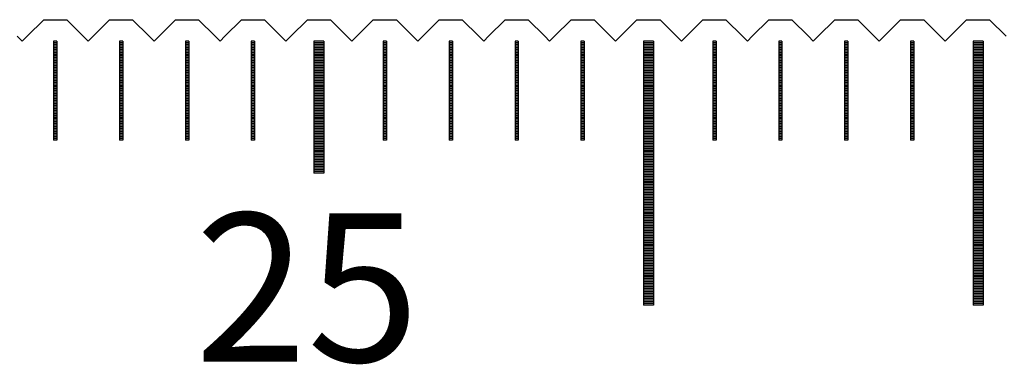
# Model space of a CAD drawing. Units: millimetres. Extents: x 7796 to 8925, y -7860 to -7056.
# Drawn here: x 8592 to 8621, y -7556 to -7546 of the extents above; entities that cross this region are included whole.
import ezdxf

# ---------------------------------------------------------------- set-up
doc = ezdxf.new("R2010")
doc.units = ezdxf.units.MM
for name, color, linetype in [('01', 4, 'Continuous'), ('H', 2, 'Continuous'), ('TXT', 3, 'Continuous'), ('W', 7, 'Continuous')]:
    doc.layers.add(name, color=color, linetype=linetype)
doc.styles.add('TXT-1', font='txt.shx', dxfattribs={"width": 0.9, "bigfont": 'chineset.shx'})

# ---------------------------------------------------------------- blocks, each defined once
blk = doc.blocks.new('A$C748837A0')
at = {"layer": '01'}
for p, q in [((249.85, -0.65), (249.85, -4.65)), ((250.15, -0.65), (249.85, -0.65)), ((250.15, -0.65), (250.15, -4.65)), ((259.85, -0.65), (259.85, -8.65)), ((260.15, -0.65), (259.85, -0.65)), ((260.15, -0.65), (260.15, -8.65)), ((269.85, -0.65), (269.85, -8.65)), ((270.15, -0.65), (269.85, -0.65)), ((270.15, -0.65), (270.15, -8.65)), ((250.15, -4.65), (249.85, -4.65)), ((260.15, -8.65), (259.85, -8.65)), ((270.15, -8.65), (269.85, -8.65))]:
    blk.add_line(p, q, dxfattribs=at)
at = {"layer": 'H'}
for p, q in [((242.05, -0.7), (241.95, -0.7)), ((242.05, -0.75), (241.95, -0.75)), ((242.05, -0.8), (241.95, -0.8)), ((242.05, -0.85), (241.95, -0.85)), ((244.05, -0.7), (243.95, -0.7)), ((244.05, -0.75), (243.95, -0.75)), ((244.05, -0.8), (243.95, -0.8)), ((244.05, -0.85), (243.95, -0.85)), ((246.05, -0.7), (245.95, -0.7)), ((246.05, -0.75), (245.95, -0.75)), ((246.05, -0.8), (245.95, -0.8)), ((246.05, -0.85), (245.95, -0.85)), ((248.05, -0.7), (247.95, -0.7)), ((248.05, -0.75), (247.95, -0.75)), ((248.05, -0.8), (247.95, -0.8)), ((248.05, -0.85), (247.95, -0.85)), ((250.15, -0.7), (249.85, -0.7)), ((250.15, -0.75), (249.85, -0.75)), ((250.15, -0.8), (249.85, -0.8)), ((250.15, -0.85), (249.85, -0.85)), ((252.05, -0.7), (251.95, -0.7)), ((252.05, -0.75), (251.95, -0.75)), ((252.05, -0.8), (251.95, -0.8)), ((252.05, -0.85), (251.95, -0.85)), ((254.05, -0.7), (253.95, -0.7)), ((254.05, -0.75), (253.95, -0.75)), ((254.05, -0.8), (253.95, -0.8)), ((254.05, -0.85), (253.95, -0.85)), ((256.05, -0.7), (255.95, -0.7)), ((256.05, -0.75), (255.95, -0.75)), ((256.05, -0.8), (255.95, -0.8)), ((256.05, -0.85), (255.95, -0.85)), ((258.05, -0.7), (257.95, -0.7)), ((258.05, -0.75), (257.95, -0.75)), ((258.05, -0.8), (257.95, -0.8)), ((258.05, -0.85), (257.95, -0.85)), ((260.15, -0.7), (259.85, -0.7)), ((260.15, -0.75), (259.85, -0.75)), ((260.15, -0.8), (259.85, -0.8)), ((260.15, -0.85), (259.85, -0.85)), ((262.05, -0.7), (261.95, -0.7)), ((262.05, -0.75), (261.95, -0.75)), ((262.05, -0.8), (261.95, -0.8)), ((262.05, -0.85), (261.95, -0.85)), ((264.05, -0.7), (263.95, -0.7)), ((264.05, -0.75), (263.95, -0.75)), ((264.05, -0.8), (263.95, -0.8)), ((264.05, -0.85), (263.95, -0.85)), ((266.05, -0.7), (265.95, -0.7)), ((266.05, -0.75), (265.95, -0.75)), ((266.05, -0.8), (265.95, -0.8)), ((266.05, -0.85), (265.95, -0.85)), ((268.05, -0.7), (267.95, -0.7)), ((268.05, -0.75), (267.95, -0.75)), ((268.05, -0.8), (267.95, -0.8)), ((268.05, -0.85), (267.95, -0.85)), ((270.15, -0.7), (269.85, -0.7)), ((270.15, -0.75), (269.85, -0.75)), ((270.15, -0.8), (269.85, -0.8)), ((270.15, -0.85), (269.85, -0.85)), ((242.05, -0.9), (241.95, -0.9)), ((242.05, -0.95), (241.95, -0.95)), ((242.05, -1), (241.95, -1)), ((242.05, -1.05), (241.95, -1.05)), ((242.05, -1.1), (241.95, -1.1)), ((242.05, -1.15), (241.95, -1.15)), ((244.05, -0.9), (243.95, -0.9)), ((244.05, -0.95), (243.95, -0.95)), ((244.05, -1), (243.95, -1)), ((244.05, -1.05), (243.95, -1.05)), ((244.05, -1.1), (243.95, -1.1)), ((244.05, -1.15), (243.95, -1.15)), ((246.05, -0.9), (245.95, -0.9)), ((246.05, -0.95), (245.95, -0.95)), ((246.05, -1), (245.95, -1)), ((246.05, -1.05), (245.95, -1.05)), ((246.05, -1.1), (245.95, -1.1)), ((246.05, -1.15), (245.95, -1.15)), ((248.05, -0.9), (247.95, -0.9)), ((248.05, -0.95), (247.95, -0.95)), ((248.05, -1), (247.95, -1)), ((248.05, -1.05), (247.95, -1.05)), ((248.05, -1.1), (247.95, -1.1)), ((248.05, -1.15), (247.95, -1.15)), ((250.15, -0.9), (249.85, -0.9)), ((250.15, -0.95), (249.85, -0.95)), ((250.15, -1), (249.85, -1)), ((250.15, -1.05), (249.85, -1.05)), ((250.15, -1.1), (249.85, -1.1)), ((250.15, -1.15), (249.85, -1.15)), ((252.05, -0.9), (251.95, -0.9)), ((252.05, -0.95), (251.95, -0.95)), ((252.05, -1), (251.95, -1)), ((252.05, -1.05), (251.95, -1.05)), ((252.05, -1.1), (251.95, -1.1)), ((252.05, -1.15), (251.95, -1.15)), ((254.05, -0.9), (253.95, -0.9)), ((254.05, -0.95), (253.95, -0.95)), ((254.05, -1), (253.95, -1)), ((254.05, -1.05), (253.95, -1.05)), ((254.05, -1.1), (253.95, -1.1)), ((254.05, -1.15), (253.95, -1.15)), ((256.05, -0.9), (255.95, -0.9)), ((256.05, -0.95), (255.95, -0.95)), ((256.05, -1), (255.95, -1)), ((256.05, -1.05), (255.95, -1.05)), ((256.05, -1.1), (255.95, -1.1)), ((256.05, -1.15), (255.95, -1.15)), ((258.05, -0.9), (257.95, -0.9)), ((258.05, -0.95), (257.95, -0.95)), ((258.05, -1), (257.95, -1)), ((258.05, -1.05), (257.95, -1.05)), ((258.05, -1.1), (257.95, -1.1)), ((258.05, -1.15), (257.95, -1.15)), ((260.15, -0.9), (259.85, -0.9)), ((260.15, -0.95), (259.85, -0.95)), ((260.15, -1), (259.85, -1)), ((260.15, -1.05), (259.85, -1.05)), ((260.15, -1.1), (259.85, -1.1)), ((260.15, -1.15), (259.85, -1.15)), ((262.05, -0.9), (261.95, -0.9)), ((262.05, -0.95), (261.95, -0.95)), ((262.05, -1), (261.95, -1)), ((262.05, -1.05), (261.95, -1.05)), ((262.05, -1.1), (261.95, -1.1)), ((262.05, -1.15), (261.95, -1.15)), ((264.05, -0.9), (263.95, -0.9)), ((264.05, -0.95), (263.95, -0.95)), ((264.05, -1), (263.95, -1)), ((264.05, -1.05), (263.95, -1.05)), ((264.05, -1.1), (263.95, -1.1)), ((264.05, -1.15), (263.95, -1.15)), ((266.05, -0.9), (265.95, -0.9)), ((266.05, -0.95), (265.95, -0.95)), ((266.05, -1), (265.95, -1)), ((266.05, -1.05), (265.95, -1.05)), ((266.05, -1.1), (265.95, -1.1)), ((266.05, -1.15), (265.95, -1.15)), ((268.05, -0.9), (267.95, -0.9)), ((268.05, -0.95), (267.95, -0.95)), ((268.05, -1), (267.95, -1)), ((268.05, -1.05), (267.95, -1.05)), ((268.05, -1.1), (267.95, -1.1)), ((268.05, -1.15), (267.95, -1.15)), ((270.15, -0.9), (269.85, -0.9)), ((270.15, -0.95), (269.85, -0.95)), ((270.15, -1), (269.85, -1)), ((270.15, -1.05), (269.85, -1.05)), ((270.15, -1.1), (269.85, -1.1)), ((270.15, -1.15), (269.85, -1.15)), ((242.05, -1.2), (241.95, -1.2)), ((242.05, -1.25), (241.95, -1.25)), ((242.05, -1.3), (241.95, -1.3)), ((242.05, -1.35), (241.95, -1.35)), ((242.05, -1.4), (241.95, -1.4)), ((242.05, -1.45), (241.95, -1.45)), ((244.05, -1.2), (243.95, -1.2)), ((244.05, -1.25), (243.95, -1.25)), ((244.05, -1.3), (243.95, -1.3)), ((244.05, -1.35), (243.95, -1.35)), ((244.05, -1.4), (243.95, -1.4)), ((244.05, -1.45), (243.95, -1.45)), ((246.05, -1.2), (245.95, -1.2)), ((246.05, -1.25), (245.95, -1.25)), ((246.05, -1.3), (245.95, -1.3)), ((246.05, -1.35), (245.95, -1.35)), ((246.05, -1.4), (245.95, -1.4)), ((246.05, -1.45), (245.95, -1.45)), ((248.05, -1.2), (247.95, -1.2)), ((248.05, -1.25), (247.95, -1.25)), ((248.05, -1.3), (247.95, -1.3)), ((248.05, -1.35), (247.95, -1.35)), ((248.05, -1.4), (247.95, -1.4)), ((248.05, -1.45), (247.95, -1.45)), ((250.15, -1.2), (249.85, -1.2)), ((250.15, -1.25), (249.85, -1.25)), ((250.15, -1.3), (249.85, -1.3)), ((250.15, -1.35), (249.85, -1.35)), ((250.15, -1.4), (249.85, -1.4)), ((250.15, -1.45), (249.85, -1.45)), ((252.05, -1.2), (251.95, -1.2)), ((252.05, -1.25), (251.95, -1.25)), ((252.05, -1.3), (251.95, -1.3)), ((252.05, -1.35), (251.95, -1.35)), ((252.05, -1.4), (251.95, -1.4)), ((252.05, -1.45), (251.95, -1.45)), ((254.05, -1.2), (253.95, -1.2)), ((254.05, -1.25), (253.95, -1.25)), ((254.05, -1.3), (253.95, -1.3)), ((254.05, -1.35), (253.95, -1.35)), ((254.05, -1.4), (253.95, -1.4)), ((254.05, -1.45), (253.95, -1.45)), ((256.05, -1.2), (255.95, -1.2)), ((256.05, -1.25), (255.95, -1.25)), ((256.05, -1.3), (255.95, -1.3)), ((256.05, -1.35), (255.95, -1.35)), ((256.05, -1.4), (255.95, -1.4)), ((256.05, -1.45), (255.95, -1.45)), ((258.05, -1.2), (257.95, -1.2)), ((258.05, -1.25), (257.95, -1.25)), ((258.05, -1.3), (257.95, -1.3)), ((258.05, -1.35), (257.95, -1.35)), ((258.05, -1.4), (257.95, -1.4)), ((258.05, -1.45), (257.95, -1.45)), ((260.15, -1.2), (259.85, -1.2)), ((260.15, -1.25), (259.85, -1.25)), ((260.15, -1.3), (259.85, -1.3)), ((260.15, -1.35), (259.85, -1.35)), ((260.15, -1.4), (259.85, -1.4)), ((260.15, -1.45), (259.85, -1.45)), ((262.05, -1.2), (261.95, -1.2)), ((262.05, -1.25), (261.95, -1.25)), ((262.05, -1.3), (261.95, -1.3)), ((262.05, -1.35), (261.95, -1.35)), ((262.05, -1.4), (261.95, -1.4)), ((262.05, -1.45), (261.95, -1.45)), ((264.05, -1.2), (263.95, -1.2)), ((264.05, -1.25), (263.95, -1.25)), ((264.05, -1.3), (263.95, -1.3)), ((264.05, -1.35), (263.95, -1.35)), ((264.05, -1.4), (263.95, -1.4)), ((264.05, -1.45), (263.95, -1.45)), ((266.05, -1.2), (265.95, -1.2)), ((266.05, -1.25), (265.95, -1.25)), ((266.05, -1.3), (265.95, -1.3)), ((266.05, -1.35), (265.95, -1.35)), ((266.05, -1.4), (265.95, -1.4)), ((266.05, -1.45), (265.95, -1.45)), ((268.05, -1.2), (267.95, -1.2)), ((268.05, -1.25), (267.95, -1.25)), ((268.05, -1.3), (267.95, -1.3)), ((268.05, -1.35), (267.95, -1.35)), ((268.05, -1.4), (267.95, -1.4)), ((268.05, -1.45), (267.95, -1.45)), ((270.15, -1.2), (269.85, -1.2)), ((270.15, -1.25), (269.85, -1.25)), ((270.15, -1.3), (269.85, -1.3)), ((270.15, -1.35), (269.85, -1.35)), ((270.15, -1.4), (269.85, -1.4)), ((270.15, -1.45), (269.85, -1.45)), ((242.05, -1.5), (241.95, -1.5)), ((242.05, -1.55), (241.95, -1.55)), ((242.05, -1.6), (241.95, -1.6)), ((242.05, -1.65), (241.95, -1.65)), ((242.05, -1.7), (241.95, -1.7)), ((242.05, -1.75), (241.95, -1.75)), ((244.05, -1.5), (243.95, -1.5)), ((244.05, -1.55), (243.95, -1.55)), ((244.05, -1.6), (243.95, -1.6)), ((244.05, -1.65), (243.95, -1.65)), ((244.05, -1.7), (243.95, -1.7)), ((244.05, -1.75), (243.95, -1.75)), ((246.05, -1.5), (245.95, -1.5)), ((246.05, -1.55), (245.95, -1.55)), ((246.05, -1.6), (245.95, -1.6)), ((246.05, -1.65), (245.95, -1.65)), ((246.05, -1.7), (245.95, -1.7)), ((246.05, -1.75), (245.95, -1.75)), ((248.05, -1.5), (247.95, -1.5)), ((248.05, -1.55), (247.95, -1.55)), ((248.05, -1.6), (247.95, -1.6)), ((248.05, -1.65), (247.95, -1.65)), ((248.05, -1.7), (247.95, -1.7)), ((248.05, -1.75), (247.95, -1.75)), ((250.15, -1.5), (249.85, -1.5)), ((250.15, -1.55), (249.85, -1.55)), ((250.15, -1.6), (249.85, -1.6)), ((250.15, -1.65), (249.85, -1.65)), ((250.15, -1.7), (249.85, -1.7)), ((250.15, -1.75), (249.85, -1.75)), ((252.05, -1.5), (251.95, -1.5)), ((252.05, -1.55), (251.95, -1.55)), ((252.05, -1.6), (251.95, -1.6)), ((252.05, -1.65), (251.95, -1.65)), ((252.05, -1.7), (251.95, -1.7)), ((252.05, -1.75), (251.95, -1.75)), ((254.05, -1.5), (253.95, -1.5)), ((254.05, -1.55), (253.95, -1.55)), ((254.05, -1.6), (253.95, -1.6)), ((254.05, -1.65), (253.95, -1.65)), ((254.05, -1.7), (253.95, -1.7)), ((254.05, -1.75), (253.95, -1.75)), ((256.05, -1.5), (255.95, -1.5)), ((256.05, -1.55), (255.95, -1.55)), ((256.05, -1.6), (255.95, -1.6)), ((256.05, -1.65), (255.95, -1.65)), ((256.05, -1.7), (255.95, -1.7)), ((256.05, -1.75), (255.95, -1.75)), ((258.05, -1.5), (257.95, -1.5)), ((258.05, -1.55), (257.95, -1.55)), ((258.05, -1.6), (257.95, -1.6)), ((258.05, -1.65), (257.95, -1.65)), ((258.05, -1.7), (257.95, -1.7)), ((258.05, -1.75), (257.95, -1.75)), ((260.15, -1.5), (259.85, -1.5)), ((260.15, -1.55), (259.85, -1.55)), ((260.15, -1.6), (259.85, -1.6)), ((260.15, -1.65), (259.85, -1.65)), ((260.15, -1.7), (259.85, -1.7)), ((260.15, -1.75), (259.85, -1.75)), ((262.05, -1.5), (261.95, -1.5)), ((262.05, -1.55), (261.95, -1.55)), ((262.05, -1.6), (261.95, -1.6)), ((262.05, -1.65), (261.95, -1.65)), ((262.05, -1.7), (261.95, -1.7)), ((262.05, -1.75), (261.95, -1.75)), ((264.05, -1.5), (263.95, -1.5)), ((264.05, -1.55), (263.95, -1.55)), ((264.05, -1.6), (263.95, -1.6)), ((264.05, -1.65), (263.95, -1.65)), ((264.05, -1.7), (263.95, -1.7)), ((264.05, -1.75), (263.95, -1.75)), ((266.05, -1.5), (265.95, -1.5)), ((266.05, -1.55), (265.95, -1.55)), ((266.05, -1.6), (265.95, -1.6)), ((266.05, -1.65), (265.95, -1.65)), ((266.05, -1.7), (265.95, -1.7)), ((266.05, -1.75), (265.95, -1.75)), ((268.05, -1.5), (267.95, -1.5)), ((268.05, -1.55), (267.95, -1.55)), ((268.05, -1.6), (267.95, -1.6)), ((268.05, -1.65), (267.95, -1.65)), ((268.05, -1.7), (267.95, -1.7)), ((268.05, -1.75), (267.95, -1.75)), ((270.15, -1.5), (269.85, -1.5)), ((270.15, -1.55), (269.85, -1.55)), ((270.15, -1.6), (269.85, -1.6)), ((270.15, -1.65), (269.85, -1.65)), ((270.15, -1.7), (269.85, -1.7)), ((270.15, -1.75), (269.85, -1.75)), ((242.05, -1.8), (241.95, -1.8)), ((242.05, -1.85), (241.95, -1.85)), ((242.05, -1.9), (241.95, -1.9)), ((242.05, -1.95), (241.95, -1.95)), ((242.05, -2), (241.95, -2)), ((242.05, -2.05), (241.95, -2.05)), ((244.05, -1.8), (243.95, -1.8)), ((244.05, -1.85), (243.95, -1.85)), ((244.05, -1.9), (243.95, -1.9)), ((244.05, -1.95), (243.95, -1.95)), ((244.05, -2), (243.95, -2)), ((244.05, -2.05), (243.95, -2.05)), ((246.05, -1.8), (245.95, -1.8)), ((246.05, -1.85), (245.95, -1.85)), ((246.05, -1.9), (245.95, -1.9)), ((246.05, -1.95), (245.95, -1.95)), ((246.05, -2), (245.95, -2)), ((246.05, -2.05), (245.95, -2.05)), ((248.05, -1.8), (247.95, -1.8)), ((248.05, -1.85), (247.95, -1.85)), ((248.05, -1.9), (247.95, -1.9)), ((248.05, -1.95), (247.95, -1.95)), ((248.05, -2), (247.95, -2)), ((248.05, -2.05), (247.95, -2.05)), ((250.15, -1.8), (249.85, -1.8)), ((250.15, -1.85), (249.85, -1.85)), ((250.15, -1.9), (249.85, -1.9)), ((250.15, -1.95), (249.85, -1.95)), ((250.15, -2), (249.85, -2)), ((250.15, -2.05), (249.85, -2.05)), ((252.05, -1.8), (251.95, -1.8)), ((252.05, -1.85), (251.95, -1.85)), ((252.05, -1.9), (251.95, -1.9)), ((252.05, -1.95), (251.95, -1.95)), ((252.05, -2), (251.95, -2)), ((252.05, -2.05), (251.95, -2.05)), ((254.05, -1.8), (253.95, -1.8)), ((254.05, -1.85), (253.95, -1.85)), ((254.05, -1.9), (253.95, -1.9)), ((254.05, -1.95), (253.95, -1.95)), ((254.05, -2), (253.95, -2)), ((254.05, -2.05), (253.95, -2.05)), ((256.05, -1.8), (255.95, -1.8)), ((256.05, -1.85), (255.95, -1.85)), ((256.05, -1.9), (255.95, -1.9)), ((256.05, -1.95), (255.95, -1.95)), ((256.05, -2), (255.95, -2)), ((256.05, -2.05), (255.95, -2.05)), ((258.05, -1.8), (257.95, -1.8)), ((258.05, -1.85), (257.95, -1.85)), ((258.05, -1.9), (257.95, -1.9)), ((258.05, -1.95), (257.95, -1.95)), ((258.05, -2), (257.95, -2)), ((258.05, -2.05), (257.95, -2.05)), ((260.15, -1.8), (259.85, -1.8)), ((260.15, -1.85), (259.85, -1.85)), ((260.15, -1.9), (259.85, -1.9)), ((260.15, -1.95), (259.85, -1.95)), ((260.15, -2), (259.85, -2)), ((260.15, -2.05), (259.85, -2.05)), ((262.05, -1.8), (261.95, -1.8)), ((262.05, -1.85), (261.95, -1.85)), ((262.05, -1.9), (261.95, -1.9)), ((262.05, -1.95), (261.95, -1.95)), ((262.05, -2), (261.95, -2)), ((262.05, -2.05), (261.95, -2.05)), ((264.05, -1.8), (263.95, -1.8)), ((264.05, -1.85), (263.95, -1.85)), ((264.05, -1.9), (263.95, -1.9)), ((264.05, -1.95), (263.95, -1.95)), ((264.05, -2), (263.95, -2)), ((264.05, -2.05), (263.95, -2.05)), ((266.05, -1.8), (265.95, -1.8)), ((266.05, -1.85), (265.95, -1.85)), ((266.05, -1.9), (265.95, -1.9)), ((266.05, -1.95), (265.95, -1.95)), ((266.05, -2), (265.95, -2)), ((266.05, -2.05), (265.95, -2.05)), ((268.05, -1.8), (267.95, -1.8)), ((268.05, -1.85), (267.95, -1.85)), ((268.05, -1.9), (267.95, -1.9)), ((268.05, -1.95), (267.95, -1.95)), ((268.05, -2), (267.95, -2)), ((268.05, -2.05), (267.95, -2.05)), ((270.15, -1.8), (269.85, -1.8)), ((270.15, -1.85), (269.85, -1.85)), ((270.15, -1.9), (269.85, -1.9)), ((270.15, -1.95), (269.85, -1.95)), ((270.15, -2), (269.85, -2)), ((270.15, -2.05), (269.85, -2.05)), ((242.05, -2.1), (241.95, -2.1)), ((242.05, -2.15), (241.95, -2.15)), ((242.05, -2.2), (241.95, -2.2)), ((242.05, -2.25), (241.95, -2.25)), ((242.05, -2.3), (241.95, -2.3)), ((242.05, -2.35), (241.95, -2.35)), ((244.05, -2.1), (243.95, -2.1)), ((244.05, -2.15), (243.95, -2.15)), ((244.05, -2.2), (243.95, -2.2)), ((244.05, -2.25), (243.95, -2.25)), ((244.05, -2.3), (243.95, -2.3)), ((244.05, -2.35), (243.95, -2.35)), ((246.05, -2.1), (245.95, -2.1)), ((246.05, -2.15), (245.95, -2.15)), ((246.05, -2.2), (245.95, -2.2)), ((246.05, -2.25), (245.95, -2.25)), ((246.05, -2.3), (245.95, -2.3)), ((246.05, -2.35), (245.95, -2.35)), ((248.05, -2.1), (247.95, -2.1)), ((248.05, -2.15), (247.95, -2.15)), ((248.05, -2.2), (247.95, -2.2)), ((248.05, -2.25), (247.95, -2.25)), ((248.05, -2.3), (247.95, -2.3)), ((248.05, -2.35), (247.95, -2.35)), ((250.15, -2.1), (249.85, -2.1)), ((250.15, -2.15), (249.85, -2.15)), ((250.15, -2.2), (249.85, -2.2)), ((250.15, -2.25), (249.85, -2.25)), ((250.15, -2.3), (249.85, -2.3)), ((250.15, -2.35), (249.85, -2.35)), ((252.05, -2.1), (251.95, -2.1)), ((252.05, -2.15), (251.95, -2.15)), ((252.05, -2.2), (251.95, -2.2)), ((252.05, -2.25), (251.95, -2.25)), ((252.05, -2.3), (251.95, -2.3)), ((252.05, -2.35), (251.95, -2.35)), ((254.05, -2.1), (253.95, -2.1)), ((254.05, -2.15), (253.95, -2.15)), ((254.05, -2.2), (253.95, -2.2)), ((254.05, -2.25), (253.95, -2.25)), ((254.05, -2.3), (253.95, -2.3)), ((254.05, -2.35), (253.95, -2.35)), ((256.05, -2.1), (255.95, -2.1)), ((256.05, -2.15), (255.95, -2.15)), ((256.05, -2.2), (255.95, -2.2)), ((256.05, -2.25), (255.95, -2.25)), ((256.05, -2.3), (255.95, -2.3)), ((256.05, -2.35), (255.95, -2.35)), ((258.05, -2.1), (257.95, -2.1)), ((258.05, -2.15), (257.95, -2.15)), ((258.05, -2.2), (257.95, -2.2)), ((258.05, -2.25), (257.95, -2.25)), ((258.05, -2.3), (257.95, -2.3)), ((258.05, -2.35), (257.95, -2.35)), ((260.15, -2.1), (259.85, -2.1)), ((260.15, -2.15), (259.85, -2.15)), ((260.15, -2.2), (259.85, -2.2)), ((260.15, -2.25), (259.85, -2.25)), ((260.15, -2.3), (259.85, -2.3)), ((260.15, -2.35), (259.85, -2.35)), ((262.05, -2.1), (261.95, -2.1)), ((262.05, -2.15), (261.95, -2.15)), ((262.05, -2.2), (261.95, -2.2)), ((262.05, -2.25), (261.95, -2.25)), ((262.05, -2.3), (261.95, -2.3)), ((262.05, -2.35), (261.95, -2.35)), ((264.05, -2.1), (263.95, -2.1)), ((264.05, -2.15), (263.95, -2.15)), ((264.05, -2.2), (263.95, -2.2)), ((264.05, -2.25), (263.95, -2.25)), ((264.05, -2.3), (263.95, -2.3)), ((264.05, -2.35), (263.95, -2.35)), ((266.05, -2.1), (265.95, -2.1)), ((266.05, -2.15), (265.95, -2.15)), ((266.05, -2.2), (265.95, -2.2)), ((266.05, -2.25), (265.95, -2.25)), ((266.05, -2.3), (265.95, -2.3)), ((266.05, -2.35), (265.95, -2.35)), ((268.05, -2.1), (267.95, -2.1)), ((268.05, -2.15), (267.95, -2.15)), ((268.05, -2.2), (267.95, -2.2)), ((268.05, -2.25), (267.95, -2.25)), ((268.05, -2.3), (267.95, -2.3)), ((268.05, -2.35), (267.95, -2.35)), ((270.15, -2.1), (269.85, -2.1)), ((270.15, -2.15), (269.85, -2.15)), ((270.15, -2.2), (269.85, -2.2)), ((270.15, -2.25), (269.85, -2.25)), ((270.15, -2.3), (269.85, -2.3)), ((270.15, -2.35), (269.85, -2.35)), ((242.05, -2.4), (241.95, -2.4)), ((242.05, -2.45), (241.95, -2.45)), ((242.05, -2.5), (241.95, -2.5)), ((242.05, -2.55), (241.95, -2.55)), ((242.05, -2.6), (241.95, -2.6)), ((242.05, -2.65), (241.95, -2.65)), ((244.05, -2.4), (243.95, -2.4)), ((244.05, -2.45), (243.95, -2.45)), ((244.05, -2.5), (243.95, -2.5)), ((244.05, -2.55), (243.95, -2.55)), ((244.05, -2.6), (243.95, -2.6)), ((244.05, -2.65), (243.95, -2.65)), ((246.05, -2.4), (245.95, -2.4)), ((246.05, -2.45), (245.95, -2.45)), ((246.05, -2.5), (245.95, -2.5)), ((246.05, -2.55), (245.95, -2.55)), ((246.05, -2.6), (245.95, -2.6)), ((246.05, -2.65), (245.95, -2.65)), ((248.05, -2.4), (247.95, -2.4)), ((248.05, -2.45), (247.95, -2.45)), ((248.05, -2.5), (247.95, -2.5)), ((248.05, -2.55), (247.95, -2.55)), ((248.05, -2.6), (247.95, -2.6)), ((248.05, -2.65), (247.95, -2.65)), ((250.15, -2.4), (249.85, -2.4)), ((250.15, -2.45), (249.85, -2.45)), ((250.15, -2.5), (249.85, -2.5)), ((250.15, -2.55), (249.85, -2.55)), ((250.15, -2.6), (249.85, -2.6)), ((250.15, -2.65), (249.85, -2.65)), ((252.05, -2.4), (251.95, -2.4)), ((252.05, -2.45), (251.95, -2.45)), ((252.05, -2.5), (251.95, -2.5)), ((252.05, -2.55), (251.95, -2.55)), ((252.05, -2.6), (251.95, -2.6)), ((252.05, -2.65), (251.95, -2.65)), ((254.05, -2.4), (253.95, -2.4)), ((254.05, -2.45), (253.95, -2.45)), ((254.05, -2.5), (253.95, -2.5)), ((254.05, -2.55), (253.95, -2.55)), ((254.05, -2.6), (253.95, -2.6)), ((254.05, -2.65), (253.95, -2.65)), ((256.05, -2.4), (255.95, -2.4)), ((256.05, -2.45), (255.95, -2.45)), ((256.05, -2.5), (255.95, -2.5)), ((256.05, -2.55), (255.95, -2.55)), ((256.05, -2.6), (255.95, -2.6)), ((256.05, -2.65), (255.95, -2.65)), ((258.05, -2.4), (257.95, -2.4)), ((258.05, -2.45), (257.95, -2.45)), ((258.05, -2.5), (257.95, -2.5)), ((258.05, -2.55), (257.95, -2.55)), ((258.05, -2.6), (257.95, -2.6)), ((258.05, -2.65), (257.95, -2.65)), ((260.15, -2.4), (259.85, -2.4)), ((260.15, -2.45), (259.85, -2.45)), ((260.15, -2.5), (259.85, -2.5)), ((260.15, -2.55), (259.85, -2.55)), ((260.15, -2.6), (259.85, -2.6)), ((260.15, -2.65), (259.85, -2.65)), ((262.05, -2.4), (261.95, -2.4)), ((262.05, -2.45), (261.95, -2.45)), ((262.05, -2.5), (261.95, -2.5)), ((262.05, -2.55), (261.95, -2.55)), ((262.05, -2.6), (261.95, -2.6)), ((262.05, -2.65), (261.95, -2.65)), ((264.05, -2.4), (263.95, -2.4)), ((264.05, -2.45), (263.95, -2.45)), ((264.05, -2.5), (263.95, -2.5)), ((264.05, -2.55), (263.95, -2.55)), ((264.05, -2.6), (263.95, -2.6)), ((264.05, -2.65), (263.95, -2.65)), ((266.05, -2.4), (265.95, -2.4)), ((266.05, -2.45), (265.95, -2.45)), ((266.05, -2.5), (265.95, -2.5)), ((266.05, -2.55), (265.95, -2.55)), ((266.05, -2.6), (265.95, -2.6)), ((266.05, -2.65), (265.95, -2.65)), ((268.05, -2.4), (267.95, -2.4)), ((268.05, -2.45), (267.95, -2.45)), ((268.05, -2.5), (267.95, -2.5)), ((268.05, -2.55), (267.95, -2.55)), ((268.05, -2.6), (267.95, -2.6)), ((268.05, -2.65), (267.95, -2.65)), ((270.15, -2.4), (269.85, -2.4)), ((270.15, -2.45), (269.85, -2.45)), ((270.15, -2.5), (269.85, -2.5)), ((270.15, -2.55), (269.85, -2.55)), ((270.15, -2.6), (269.85, -2.6)), ((270.15, -2.65), (269.85, -2.65)), ((242.05, -2.7), (241.95, -2.7)), ((242.05, -2.75), (241.95, -2.75)), ((242.05, -2.8), (241.95, -2.8)), ((242.05, -2.85), (241.95, -2.85)), ((242.05, -2.9), (241.95, -2.9)), ((242.05, -2.95), (241.95, -2.95)), ((244.05, -2.7), (243.95, -2.7)), ((244.05, -2.75), (243.95, -2.75)), ((244.05, -2.8), (243.95, -2.8)), ((244.05, -2.85), (243.95, -2.85)), ((244.05, -2.9), (243.95, -2.9)), ((244.05, -2.95), (243.95, -2.95)), ((246.05, -2.7), (245.95, -2.7)), ((246.05, -2.75), (245.95, -2.75)), ((246.05, -2.8), (245.95, -2.8)), ((246.05, -2.85), (245.95, -2.85)), ((246.05, -2.9), (245.95, -2.9)), ((246.05, -2.95), (245.95, -2.95)), ((248.05, -2.7), (247.95, -2.7)), ((248.05, -2.75), (247.95, -2.75)), ((248.05, -2.8), (247.95, -2.8)), ((248.05, -2.85), (247.95, -2.85)), ((248.05, -2.9), (247.95, -2.9)), ((248.05, -2.95), (247.95, -2.95)), ((250.15, -2.7), (249.85, -2.7)), ((250.15, -2.75), (249.85, -2.75)), ((250.15, -2.8), (249.85, -2.8)), ((250.15, -2.85), (249.85, -2.85)), ((250.15, -2.9), (249.85, -2.9)), ((250.15, -2.95), (249.85, -2.95)), ((252.05, -2.7), (251.95, -2.7)), ((252.05, -2.75), (251.95, -2.75)), ((252.05, -2.8), (251.95, -2.8)), ((252.05, -2.85), (251.95, -2.85)), ((252.05, -2.9), (251.95, -2.9)), ((252.05, -2.95), (251.95, -2.95)), ((254.05, -2.7), (253.95, -2.7)), ((254.05, -2.75), (253.95, -2.75)), ((254.05, -2.8), (253.95, -2.8)), ((254.05, -2.85), (253.95, -2.85)), ((254.05, -2.9), (253.95, -2.9)), ((254.05, -2.95), (253.95, -2.95)), ((256.05, -2.7), (255.95, -2.7)), ((256.05, -2.75), (255.95, -2.75)), ((256.05, -2.8), (255.95, -2.8)), ((256.05, -2.85), (255.95, -2.85)), ((256.05, -2.9), (255.95, -2.9)), ((256.05, -2.95), (255.95, -2.95)), ((258.05, -2.7), (257.95, -2.7)), ((258.05, -2.75), (257.95, -2.75)), ((258.05, -2.8), (257.95, -2.8)), ((258.05, -2.85), (257.95, -2.85)), ((258.05, -2.9), (257.95, -2.9)), ((258.05, -2.95), (257.95, -2.95)), ((260.15, -2.7), (259.85, -2.7)), ((260.15, -2.75), (259.85, -2.75)), ((260.15, -2.8), (259.85, -2.8)), ((260.15, -2.85), (259.85, -2.85)), ((260.15, -2.9), (259.85, -2.9)), ((260.15, -2.95), (259.85, -2.95)), ((262.05, -2.7), (261.95, -2.7)), ((262.05, -2.75), (261.95, -2.75)), ((262.05, -2.8), (261.95, -2.8)), ((262.05, -2.85), (261.95, -2.85)), ((262.05, -2.9), (261.95, -2.9)), ((262.05, -2.95), (261.95, -2.95)), ((264.05, -2.7), (263.95, -2.7)), ((264.05, -2.75), (263.95, -2.75)), ((264.05, -2.8), (263.95, -2.8)), ((264.05, -2.85), (263.95, -2.85)), ((264.05, -2.9), (263.95, -2.9)), ((264.05, -2.95), (263.95, -2.95)), ((266.05, -2.7), (265.95, -2.7)), ((266.05, -2.75), (265.95, -2.75)), ((266.05, -2.8), (265.95, -2.8)), ((266.05, -2.85), (265.95, -2.85)), ((266.05, -2.9), (265.95, -2.9)), ((266.05, -2.95), (265.95, -2.95)), ((268.05, -2.7), (267.95, -2.7)), ((268.05, -2.75), (267.95, -2.75)), ((268.05, -2.8), (267.95, -2.8)), ((268.05, -2.85), (267.95, -2.85)), ((268.05, -2.9), (267.95, -2.9)), ((268.05, -2.95), (267.95, -2.95)), ((270.15, -2.7), (269.85, -2.7)), ((270.15, -2.75), (269.85, -2.75)), ((270.15, -2.8), (269.85, -2.8)), ((270.15, -2.85), (269.85, -2.85)), ((270.15, -2.9), (269.85, -2.9)), ((270.15, -2.95), (269.85, -2.95)), ((242.05, -3), (241.95, -3)), ((242.05, -3.05), (241.95, -3.05)), ((242.05, -3.1), (241.95, -3.1)), ((242.05, -3.15), (241.95, -3.15)), ((242.05, -3.2), (241.95, -3.2)), ((242.05, -3.25), (241.95, -3.25)), ((244.05, -3), (243.95, -3)), ((244.05, -3.05), (243.95, -3.05)), ((244.05, -3.1), (243.95, -3.1)), ((244.05, -3.15), (243.95, -3.15)), ((244.05, -3.2), (243.95, -3.2)), ((244.05, -3.25), (243.95, -3.25)), ((246.05, -3), (245.95, -3)), ((246.05, -3.05), (245.95, -3.05)), ((246.05, -3.1), (245.95, -3.1)), ((246.05, -3.15), (245.95, -3.15)), ((246.05, -3.2), (245.95, -3.2)), ((246.05, -3.25), (245.95, -3.25)), ((248.05, -3), (247.95, -3)), ((248.05, -3.05), (247.95, -3.05)), ((248.05, -3.1), (247.95, -3.1)), ((248.05, -3.15), (247.95, -3.15)), ((248.05, -3.2), (247.95, -3.2)), ((248.05, -3.25), (247.95, -3.25)), ((250.15, -3), (249.85, -3)), ((250.15, -3.05), (249.85, -3.05)), ((250.15, -3.1), (249.85, -3.1)), ((250.15, -3.15), (249.85, -3.15)), ((250.15, -3.2), (249.85, -3.2)), ((250.15, -3.25), (249.85, -3.25)), ((252.05, -3), (251.95, -3)), ((252.05, -3.05), (251.95, -3.05)), ((252.05, -3.1), (251.95, -3.1)), ((252.05, -3.15), (251.95, -3.15)), ((252.05, -3.2), (251.95, -3.2)), ((252.05, -3.25), (251.95, -3.25)), ((254.05, -3), (253.95, -3)), ((254.05, -3.05), (253.95, -3.05)), ((254.05, -3.1), (253.95, -3.1)), ((254.05, -3.15), (253.95, -3.15)), ((254.05, -3.2), (253.95, -3.2)), ((254.05, -3.25), (253.95, -3.25)), ((256.05, -3), (255.95, -3)), ((256.05, -3.05), (255.95, -3.05)), ((256.05, -3.1), (255.95, -3.1)), ((256.05, -3.15), (255.95, -3.15)), ((256.05, -3.2), (255.95, -3.2)), ((256.05, -3.25), (255.95, -3.25)), ((258.05, -3), (257.95, -3)), ((258.05, -3.05), (257.95, -3.05)), ((258.05, -3.1), (257.95, -3.1)), ((258.05, -3.15), (257.95, -3.15)), ((258.05, -3.2), (257.95, -3.2)), ((258.05, -3.25), (257.95, -3.25)), ((260.15, -3), (259.85, -3)), ((260.15, -3.05), (259.85, -3.05)), ((260.15, -3.1), (259.85, -3.1)), ((260.15, -3.15), (259.85, -3.15)), ((260.15, -3.2), (259.85, -3.2)), ((260.15, -3.25), (259.85, -3.25)), ((262.05, -3), (261.95, -3)), ((262.05, -3.05), (261.95, -3.05)), ((262.05, -3.1), (261.95, -3.1)), ((262.05, -3.15), (261.95, -3.15)), ((262.05, -3.2), (261.95, -3.2)), ((262.05, -3.25), (261.95, -3.25)), ((264.05, -3), (263.95, -3)), ((264.05, -3.05), (263.95, -3.05)), ((264.05, -3.1), (263.95, -3.1)), ((264.05, -3.15), (263.95, -3.15)), ((264.05, -3.2), (263.95, -3.2)), ((264.05, -3.25), (263.95, -3.25)), ((266.05, -3), (265.95, -3)), ((266.05, -3.05), (265.95, -3.05)), ((266.05, -3.1), (265.95, -3.1)), ((266.05, -3.15), (265.95, -3.15)), ((266.05, -3.2), (265.95, -3.2)), ((266.05, -3.25), (265.95, -3.25)), ((268.05, -3), (267.95, -3)), ((268.05, -3.05), (267.95, -3.05)), ((268.05, -3.1), (267.95, -3.1)), ((268.05, -3.15), (267.95, -3.15)), ((268.05, -3.2), (267.95, -3.2)), ((268.05, -3.25), (267.95, -3.25)), ((270.15, -3), (269.85, -3)), ((270.15, -3.05), (269.85, -3.05)), ((270.15, -3.1), (269.85, -3.1)), ((270.15, -3.15), (269.85, -3.15)), ((270.15, -3.2), (269.85, -3.2)), ((270.15, -3.25), (269.85, -3.25)), ((242.05, -3.3), (241.95, -3.3)), ((242.05, -3.35), (241.95, -3.35)), ((242.05, -3.4), (241.95, -3.4)), ((242.05, -3.45), (241.95, -3.45)), ((242.05, -3.5), (241.95, -3.5)), ((242.05, -3.55), (241.95, -3.55)), ((244.05, -3.3), (243.95, -3.3)), ((244.05, -3.35), (243.95, -3.35)), ((244.05, -3.4), (243.95, -3.4)), ((244.05, -3.45), (243.95, -3.45)), ((244.05, -3.5), (243.95, -3.5)), ((244.05, -3.55), (243.95, -3.55)), ((246.05, -3.3), (245.95, -3.3)), ((246.05, -3.35), (245.95, -3.35)), ((246.05, -3.4), (245.95, -3.4)), ((246.05, -3.45), (245.95, -3.45)), ((246.05, -3.5), (245.95, -3.5)), ((246.05, -3.55), (245.95, -3.55)), ((248.05, -3.3), (247.95, -3.3)), ((248.05, -3.35), (247.95, -3.35)), ((248.05, -3.4), (247.95, -3.4)), ((248.05, -3.45), (247.95, -3.45)), ((248.05, -3.5), (247.95, -3.5)), ((248.05, -3.55), (247.95, -3.55)), ((250.15, -3.3), (249.85, -3.3)), ((250.15, -3.35), (249.85, -3.35)), ((250.15, -3.4), (249.85, -3.4)), ((250.15, -3.45), (249.85, -3.45)), ((250.15, -3.5), (249.85, -3.5)), ((250.15, -3.55), (249.85, -3.55)), ((252.05, -3.3), (251.95, -3.3)), ((252.05, -3.35), (251.95, -3.35)), ((252.05, -3.4), (251.95, -3.4)), ((252.05, -3.45), (251.95, -3.45)), ((252.05, -3.5), (251.95, -3.5)), ((252.05, -3.55), (251.95, -3.55)), ((254.05, -3.3), (253.95, -3.3)), ((254.05, -3.35), (253.95, -3.35)), ((254.05, -3.4), (253.95, -3.4)), ((254.05, -3.45), (253.95, -3.45)), ((254.05, -3.5), (253.95, -3.5)), ((254.05, -3.55), (253.95, -3.55)), ((256.05, -3.3), (255.95, -3.3)), ((256.05, -3.35), (255.95, -3.35)), ((256.05, -3.4), (255.95, -3.4)), ((256.05, -3.45), (255.95, -3.45)), ((256.05, -3.5), (255.95, -3.5)), ((256.05, -3.55), (255.95, -3.55)), ((258.05, -3.3), (257.95, -3.3)), ((258.05, -3.35), (257.95, -3.35)), ((258.05, -3.4), (257.95, -3.4)), ((258.05, -3.45), (257.95, -3.45)), ((258.05, -3.5), (257.95, -3.5)), ((258.05, -3.55), (257.95, -3.55)), ((260.15, -3.3), (259.85, -3.3)), ((260.15, -3.35), (259.85, -3.35)), ((260.15, -3.4), (259.85, -3.4)), ((260.15, -3.45), (259.85, -3.45)), ((260.15, -3.5), (259.85, -3.5)), ((260.15, -3.55), (259.85, -3.55)), ((262.05, -3.3), (261.95, -3.3)), ((262.05, -3.35), (261.95, -3.35)), ((262.05, -3.4), (261.95, -3.4)), ((262.05, -3.45), (261.95, -3.45)), ((262.05, -3.5), (261.95, -3.5)), ((262.05, -3.55), (261.95, -3.55)), ((264.05, -3.3), (263.95, -3.3)), ((264.05, -3.35), (263.95, -3.35)), ((264.05, -3.4), (263.95, -3.4)), ((264.05, -3.45), (263.95, -3.45)), ((264.05, -3.5), (263.95, -3.5)), ((264.05, -3.55), (263.95, -3.55)), ((266.05, -3.3), (265.95, -3.3)), ((266.05, -3.35), (265.95, -3.35)), ((266.05, -3.4), (265.95, -3.4)), ((266.05, -3.45), (265.95, -3.45)), ((266.05, -3.5), (265.95, -3.5)), ((266.05, -3.55), (265.95, -3.55)), ((268.05, -3.3), (267.95, -3.3)), ((268.05, -3.35), (267.95, -3.35)), ((268.05, -3.4), (267.95, -3.4)), ((268.05, -3.45), (267.95, -3.45)), ((268.05, -3.5), (267.95, -3.5)), ((268.05, -3.55), (267.95, -3.55)), ((270.15, -3.3), (269.85, -3.3)), ((270.15, -3.35), (269.85, -3.35)), ((270.15, -3.4), (269.85, -3.4)), ((270.15, -3.45), (269.85, -3.45)), ((270.15, -3.5), (269.85, -3.5)), ((270.15, -3.55), (269.85, -3.55)), ((242.05, -3.6), (241.95, -3.6)), ((244.05, -3.6), (243.95, -3.6)), ((246.05, -3.6), (245.95, -3.6)), ((248.05, -3.6), (247.95, -3.6)), ((250.15, -3.6), (249.85, -3.6)), ((250.15, -3.65), (249.85, -3.65)), ((250.15, -3.7), (249.85, -3.7)), ((250.15, -3.75), (249.85, -3.75)), ((250.15, -3.8), (249.85, -3.8)), ((250.15, -3.85), (249.85, -3.85)), ((252.05, -3.6), (251.95, -3.6)), ((254.05, -3.6), (253.95, -3.6)), ((256.05, -3.6), (255.95, -3.6)), ((258.05, -3.6), (257.95, -3.6)), ((260.15, -3.6), (259.85, -3.6)), ((260.15, -3.65), (259.85, -3.65)), ((260.15, -3.7), (259.85, -3.7)), ((260.15, -3.75), (259.85, -3.75)), ((260.15, -3.8), (259.85, -3.8)), ((260.15, -3.85), (259.85, -3.85)), ((262.05, -3.6), (261.95, -3.6)), ((264.05, -3.6), (263.95, -3.6)), ((266.05, -3.6), (265.95, -3.6)), ((268.05, -3.6), (267.95, -3.6)), ((270.15, -3.6), (269.85, -3.6)), ((270.15, -3.65), (269.85, -3.65)), ((270.15, -3.7), (269.85, -3.7)), ((270.15, -3.75), (269.85, -3.75)), ((270.15, -3.8), (269.85, -3.8)), ((270.15, -3.85), (269.85, -3.85)), ((250.15, -3.9), (249.85, -3.9)), ((250.15, -3.95), (249.85, -3.95)), ((250.15, -4), (249.85, -4)), ((250.15, -4.05), (249.85, -4.05)), ((250.15, -4.1), (249.85, -4.1)), ((250.15, -4.15), (249.85, -4.15)), ((260.15, -3.9), (259.85, -3.9)), ((260.15, -3.95), (259.85, -3.95)), ((260.15, -4), (259.85, -4)), ((260.15, -4.05), (259.85, -4.05)), ((260.15, -4.1), (259.85, -4.1)), ((260.15, -4.15), (259.85, -4.15)), ((270.15, -3.9), (269.85, -3.9)), ((270.15, -3.95), (269.85, -3.95)), ((270.15, -4), (269.85, -4)), ((270.15, -4.05), (269.85, -4.05)), ((270.15, -4.1), (269.85, -4.1)), ((270.15, -4.15), (269.85, -4.15)), ((250.15, -4.2), (249.85, -4.2)), ((250.15, -4.25), (249.85, -4.25)), ((250.15, -4.3), (249.85, -4.3)), ((250.15, -4.35), (249.85, -4.35)), ((250.15, -4.4), (249.85, -4.4)), ((250.15, -4.45), (249.85, -4.45)), ((260.15, -4.2), (259.85, -4.2)), ((260.15, -4.25), (259.85, -4.25)), ((260.15, -4.3), (259.85, -4.3)), ((260.15, -4.35), (259.85, -4.35)), ((260.15, -4.4), (259.85, -4.4)), ((260.15, -4.45), (259.85, -4.45)), ((270.15, -4.2), (269.85, -4.2)), ((270.15, -4.25), (269.85, -4.25)), ((270.15, -4.3), (269.85, -4.3)), ((270.15, -4.35), (269.85, -4.35)), ((270.15, -4.4), (269.85, -4.4)), ((270.15, -4.45), (269.85, -4.45)), ((250.15, -4.5), (249.85, -4.5)), ((250.15, -4.55), (249.85, -4.55)), ((250.15, -4.6), (249.85, -4.6)), ((260.15, -4.5), (259.85, -4.5)), ((260.15, -4.55), (259.85, -4.55)), ((260.15, -4.6), (259.85, -4.6)), ((260.15, -4.65), (259.85, -4.65)), ((260.15, -4.7), (259.85, -4.7)), ((260.15, -4.75), (259.85, -4.75)), ((270.15, -4.5), (269.85, -4.5)), ((270.15, -4.55), (269.85, -4.55)), ((270.15, -4.6), (269.85, -4.6)), ((270.15, -4.65), (269.85, -4.65)), ((270.15, -4.7), (269.85, -4.7)), ((270.15, -4.75), (269.85, -4.75)), ((260.15, -4.8), (259.85, -4.8)), ((260.15, -4.85), (259.85, -4.85)), ((260.15, -4.9), (259.85, -4.9)), ((260.15, -4.95), (259.85, -4.95)), ((260.15, -5), (259.85, -5)), ((260.15, -5.05), (259.85, -5.05)), ((270.15, -4.8), (269.85, -4.8)), ((270.15, -4.85), (269.85, -4.85)), ((270.15, -4.9), (269.85, -4.9)), ((270.15, -4.95), (269.85, -4.95)), ((270.15, -5), (269.85, -5)), ((270.15, -5.05), (269.85, -5.05)), ((260.15, -5.1), (259.85, -5.1)), ((260.15, -5.15), (259.85, -5.15)), ((260.15, -5.2), (259.85, -5.2)), ((260.15, -5.25), (259.85, -5.25)), ((260.15, -5.3), (259.85, -5.3)), ((260.15, -5.35), (259.85, -5.35)), ((270.15, -5.1), (269.85, -5.1)), ((270.15, -5.15), (269.85, -5.15)), ((270.15, -5.2), (269.85, -5.2)), ((270.15, -5.25), (269.85, -5.25)), ((270.15, -5.3), (269.85, -5.3)), ((270.15, -5.35), (269.85, -5.35)), ((260.15, -5.4), (259.85, -5.4)), ((260.15, -5.45), (259.85, -5.45)), ((260.15, -5.5), (259.85, -5.5)), ((260.15, -5.55), (259.85, -5.55)), ((260.15, -5.6), (259.85, -5.6)), ((260.15, -5.65), (259.85, -5.65)), ((270.15, -5.4), (269.85, -5.4)), ((270.15, -5.45), (269.85, -5.45)), ((270.15, -5.5), (269.85, -5.5)), ((270.15, -5.55), (269.85, -5.55)), ((270.15, -5.6), (269.85, -5.6)), ((270.15, -5.65), (269.85, -5.65)), ((260.15, -5.7), (259.85, -5.7)), ((260.15, -5.75), (259.85, -5.75)), ((260.15, -5.8), (259.85, -5.8)), ((260.15, -5.85), (259.85, -5.85)), ((260.15, -5.9), (259.85, -5.9)), ((260.15, -5.95), (259.85, -5.95)), ((270.15, -5.7), (269.85, -5.7)), ((270.15, -5.75), (269.85, -5.75)), ((270.15, -5.8), (269.85, -5.8)), ((270.15, -5.85), (269.85, -5.85)), ((270.15, -5.9), (269.85, -5.9)), ((270.15, -5.95), (269.85, -5.95)), ((260.15, -6), (259.85, -6)), ((260.15, -6.05), (259.85, -6.05)), ((260.15, -6.1), (259.85, -6.1)), ((260.15, -6.15), (259.85, -6.15)), ((260.15, -6.2), (259.85, -6.2)), ((260.15, -6.25), (259.85, -6.25)), ((270.15, -6), (269.85, -6)), ((270.15, -6.05), (269.85, -6.05)), ((270.15, -6.1), (269.85, -6.1)), ((270.15, -6.15), (269.85, -6.15)), ((270.15, -6.2), (269.85, -6.2)), ((270.15, -6.25), (269.85, -6.25)), ((260.15, -6.3), (259.85, -6.3)), ((260.15, -6.35), (259.85, -6.35)), ((260.15, -6.4), (259.85, -6.4)), ((260.15, -6.45), (259.85, -6.45)), ((260.15, -6.5), (259.85, -6.5)), ((260.15, -6.55), (259.85, -6.55)), ((270.15, -6.3), (269.85, -6.3)), ((270.15, -6.35), (269.85, -6.35)), ((270.15, -6.4), (269.85, -6.4)), ((270.15, -6.45), (269.85, -6.45)), ((270.15, -6.5), (269.85, -6.5)), ((270.15, -6.55), (269.85, -6.55)), ((260.15, -6.6), (259.85, -6.6)), ((260.15, -6.65), (259.85, -6.65)), ((260.15, -6.7), (259.85, -6.7)), ((260.15, -6.75), (259.85, -6.75)), ((260.15, -6.8), (259.85, -6.8)), ((260.15, -6.85), (259.85, -6.85)), ((270.15, -6.6), (269.85, -6.6)), ((270.15, -6.65), (269.85, -6.65)), ((270.15, -6.7), (269.85, -6.7)), ((270.15, -6.75), (269.85, -6.75)), ((270.15, -6.8), (269.85, -6.8)), ((270.15, -6.85), (269.85, -6.85)), ((260.15, -6.9), (259.85, -6.9)), ((260.15, -6.95), (259.85, -6.95)), ((260.15, -7), (259.85, -7)), ((260.15, -7.05), (259.85, -7.05)), ((260.15, -7.1), (259.85, -7.1)), ((260.15, -7.15), (259.85, -7.15)), ((270.15, -6.9), (269.85, -6.9)), ((270.15, -6.95), (269.85, -6.95)), ((270.15, -7), (269.85, -7)), ((270.15, -7.05), (269.85, -7.05)), ((270.15, -7.1), (269.85, -7.1)), ((270.15, -7.15), (269.85, -7.15)), ((260.15, -7.2), (259.85, -7.2)), ((260.15, -7.25), (259.85, -7.25)), ((260.15, -7.3), (259.85, -7.3)), ((260.15, -7.35), (259.85, -7.35)), ((260.15, -7.4), (259.85, -7.4)), ((260.15, -7.45), (259.85, -7.45)), ((270.15, -7.2), (269.85, -7.2)), ((270.15, -7.25), (269.85, -7.25)), ((270.15, -7.3), (269.85, -7.3)), ((270.15, -7.35), (269.85, -7.35)), ((270.15, -7.4), (269.85, -7.4)), ((270.15, -7.45), (269.85, -7.45)), ((260.15, -7.5), (259.85, -7.5)), ((260.15, -7.55), (259.85, -7.55)), ((260.15, -7.6), (259.85, -7.6)), ((260.15, -7.65), (259.85, -7.65)), ((260.15, -7.7), (259.85, -7.7)), ((260.15, -7.75), (259.85, -7.75)), ((270.15, -7.5), (269.85, -7.5)), ((270.15, -7.55), (269.85, -7.55)), ((270.15, -7.6), (269.85, -7.6)), ((270.15, -7.65), (269.85, -7.65)), ((270.15, -7.7), (269.85, -7.7)), ((270.15, -7.75), (269.85, -7.75)), ((260.15, -7.8), (259.85, -7.8)), ((260.15, -7.85), (259.85, -7.85)), ((260.15, -7.9), (259.85, -7.9)), ((260.15, -7.95), (259.85, -7.95)), ((260.15, -8), (259.85, -8)), ((260.15, -8.05), (259.85, -8.05)), ((270.15, -7.8), (269.85, -7.8)), ((270.15, -7.85), (269.85, -7.85)), ((270.15, -7.9), (269.85, -7.9)), ((270.15, -7.95), (269.85, -7.95)), ((270.15, -8), (269.85, -8)), ((270.15, -8.05), (269.85, -8.05)), ((260.15, -8.1), (259.85, -8.1)), ((260.15, -8.15), (259.85, -8.15)), ((260.15, -8.2), (259.85, -8.2)), ((260.15, -8.25), (259.85, -8.25)), ((260.15, -8.3), (259.85, -8.3)), ((260.15, -8.35), (259.85, -8.35)), ((270.15, -8.1), (269.85, -8.1)), ((270.15, -8.15), (269.85, -8.15)), ((270.15, -8.2), (269.85, -8.2)), ((270.15, -8.25), (269.85, -8.25)), ((270.15, -8.3), (269.85, -8.3)), ((270.15, -8.35), (269.85, -8.35)), ((260.15, -8.4), (259.85, -8.4)), ((260.15, -8.45), (259.85, -8.45)), ((260.15, -8.5), (259.85, -8.5)), ((260.15, -8.55), (259.85, -8.55)), ((260.15, -8.6), (259.85, -8.6)), ((270.15, -8.4), (269.85, -8.4)), ((270.15, -8.45), (269.85, -8.45)), ((270.15, -8.5), (269.85, -8.5)), ((270.15, -8.55), (269.85, -8.55)), ((270.15, -8.6), (269.85, -8.6))]:
    blk.add_line(p, q, dxfattribs=at)
at = {"layer": 'W'}
for p, q in [((241.95, -0.65), (241.95, -3.65)), ((242.05, -0.65), (241.95, -0.65)), ((242.05, -0.65), (242.05, -3.65)), ((243.95, -0.65), (243.95, -3.65)), ((244.05, -0.65), (243.95, -0.65)), ((244.05, -0.65), (244.05, -3.65)), ((245.95, -0.65), (245.95, -3.65)), ((246.05, -0.65), (245.95, -0.65)), ((246.05, -0.65), (246.05, -3.65)), ((247.95, -0.65), (247.95, -3.65)), ((248.05, -0.65), (247.95, -0.65)), ((248.05, -0.65), (248.05, -3.65)), ((251.95, -0.65), (251.95, -3.65)), ((252.05, -0.65), (251.95, -0.65)), ((252.05, -0.65), (252.05, -3.65)), ((253.95, -0.65), (253.95, -3.65)), ((254.05, -0.65), (253.95, -0.65)), ((254.05, -0.65), (254.05, -3.65)), ((255.95, -0.65), (255.95, -3.65)), ((256.05, -0.65), (255.95, -0.65)), ((256.05, -0.65), (256.05, -3.65)), ((257.95, -0.65), (257.95, -3.65)), ((258.05, -0.65), (257.95, -0.65)), ((258.05, -0.65), (258.05, -3.65)), ((261.95, -0.65), (261.95, -3.65)), ((262.05, -0.65), (261.95, -0.65)), ((262.05, -0.65), (262.05, -3.65)), ((263.95, -0.65), (263.95, -3.65)), ((264.05, -0.65), (263.95, -0.65)), ((264.05, -0.65), (264.05, -3.65)), ((265.95, -0.65), (265.95, -3.65)), ((266.05, -0.65), (265.95, -0.65)), ((266.05, -0.65), (266.05, -3.65)), ((267.95, -0.65), (267.95, -3.65)), ((268.05, -0.65), (267.95, -0.65)), ((268.05, -0.65), (268.05, -3.65)), ((242.05, -3.65), (241.95, -3.65)), ((242.05, -3.65), (241.95, -3.65)), ((244.05, -3.65), (243.95, -3.65)), ((244.05, -3.65), (243.95, -3.65)), ((246.05, -3.65), (245.95, -3.65)), ((246.05, -3.65), (245.95, -3.65)), ((248.05, -3.65), (247.95, -3.65)), ((248.05, -3.65), (247.95, -3.65)), ((252.05, -3.65), (251.95, -3.65)), ((252.05, -3.65), (251.95, -3.65)), ((254.05, -3.65), (253.95, -3.65)), ((254.05, -3.65), (253.95, -3.65)), ((256.05, -3.65), (255.95, -3.65)), ((256.05, -3.65), (255.95, -3.65)), ((258.05, -3.65), (257.95, -3.65)), ((258.05, -3.65), (257.95, -3.65)), ((262.05, -3.65), (261.95, -3.65)), ((262.05, -3.65), (261.95, -3.65)), ((264.05, -3.65), (263.95, -3.65)), ((264.05, -3.65), (263.95, -3.65)), ((266.05, -3.65), (265.95, -3.65)), ((266.05, -3.65), (265.95, -3.65)), ((268.05, -3.65), (267.95, -3.65)), ((268.05, -3.65), (267.95, -3.65))]:
    blk.add_line(p, q, dxfattribs=at)
at = {"layer": 'TXT', "insert": (253.051, -5.867), "char_height": 4.5, "width": 15.1049, "attachment_point": 3, "style": 'TXT-1'}
blk.add_mtext('{\\fArial|b0|i0|c0|p34;25}', dxfattribs=at)

msp = doc.modelspace()

# ---------------------------------------------------------------- linework, layer by layer
at = {"layer": 'W'}
msp.add_lwpolyline([(8591.5271, -7546.4331), (8591.6771, -7546.5831), (8591.8271, -7546.4331), (8592.3271, -7545.9331), (8593.0271, -7545.9331), (8593.5271, -7546.4331), (8593.6771, -7546.5831), (8593.8271, -7546.4331), (8594.3271, -7545.9331), (8595.0271, -7545.9331), (8595.5271, -7546.4331), (8595.6771, -7546.5831), (8595.8271, -7546.4331), (8596.3271, -7545.9331), (8597.0271, -7545.9331), (8597.5271, -7546.4331), (8597.6771, -7546.5831), (8597.8271, -7546.4331), (8598.3271, -7545.9331), (8599.0271, -7545.9331), (8599.5271, -7546.4331), (8599.6771, -7546.5831), (8599.8271, -7546.4331), (8600.3271, -7545.9331), (8601.0271, -7545.9331), (8601.5271, -7546.4331), (8601.6771, -7546.5831), (8601.8271, -7546.4331), (8602.3271, -7545.9331), (8603.0271, -7545.9331), (8603.5271, -7546.4331), (8603.6771, -7546.5831), (8603.8271, -7546.4331), (8604.3271, -7545.9331), (8605.0271, -7545.9331), (8605.5271, -7546.4331), (8605.6771, -7546.5831), (8605.8271, -7546.4331), (8606.3271, -7545.9331), (8607.0271, -7545.9331), (8607.5271, -7546.4331), (8607.6771, -7546.5831), (8607.8271, -7546.4331), (8608.3271, -7545.9331), (8609.0271, -7545.9331), (8609.5271, -7546.4331), (8609.6771, -7546.5831), (8609.8271, -7546.4331), (8610.3271, -7545.9331), (8611.0271, -7545.9331), (8611.5271, -7546.4331), (8611.6771, -7546.5831), (8611.8271, -7546.4331), (8612.3271, -7545.9331), (8613.0271, -7545.9331), (8613.5271, -7546.4331), (8613.6771, -7546.5831), (8613.8271, -7546.4331), (8614.3271, -7545.9331), (8615.0271, -7545.9331), (8615.5271, -7546.4331), (8615.6771, -7546.5831), (8615.8271, -7546.4331), (8616.3271, -7545.9331), (8617.0271, -7545.9331), (8617.5271, -7546.4331), (8617.6771, -7546.5831), (8617.8271, -7546.4331), (8618.3271, -7545.9331), (8619.0271, -7545.9331), (8619.5271, -7546.4331), (8619.6771, -7546.5831), (8619.8271, -7546.4331), (8620.3271, -7545.9331), (8621.0271, -7545.9331), (8621.5271, -7546.4331)], dxfattribs=at)

# ---------------------------------------------------------------- block references
msp.add_blockref('A$C748837A0', (8350.6771, -7545.9331))

doc.saveas('drawing.dxf')
